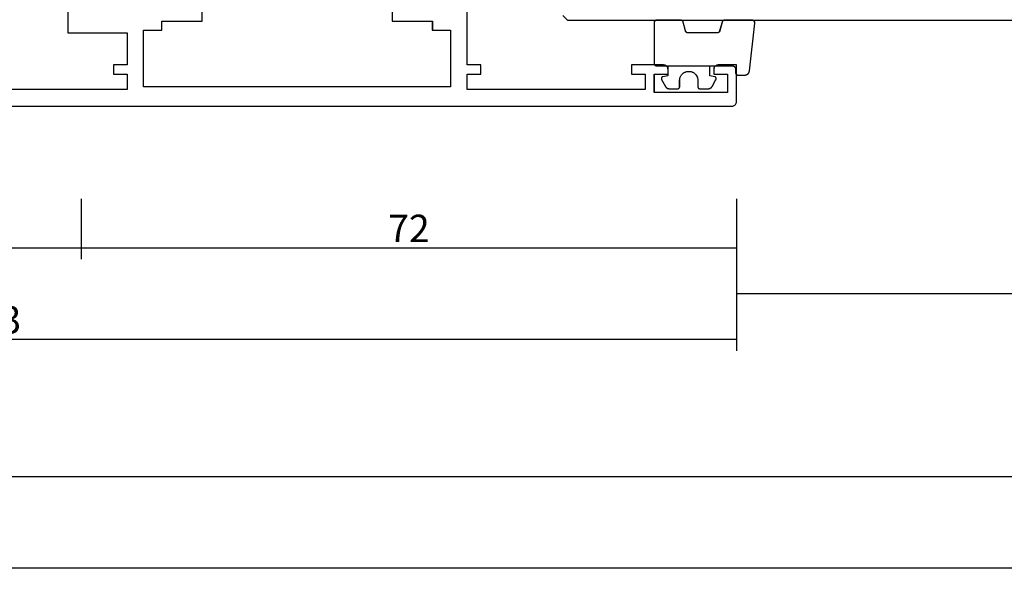
# Model space of a CAD drawing. Units: millimetres. Extents: x 0 to 4155, y -3224 to -50.
# Drawn here: x 1003 to 1111, y -3224 to -3163 of the extents above; entities that cross this region are included whole.
import ezdxf

# ---------------------------------------------------------------- set-up
doc = ezdxf.new("R2010")
doc.units = ezdxf.units.MM
doc.header["$PDMODE"] = 3
doc.header["$PDSIZE"] = -0.5
for name, color, linetype in [('CrossSectionsDim', 3, 'Continuous'), ('CrossSectionsGlass', 4, 'Continuous'), ('CrossSectionsGums', 1, 'Continuous'), ('CrossSectionsProfils', 7, 'Continuous')]:
    doc.layers.add(name, color=color, linetype=linetype)
doc.styles.add('CrossSection', font='simplex.shx', dxfattribs={"height": 3})
doc.dimstyles.new('CrossSection', dxfattribs={"dimtxt": 3, "dimasz": 3, "dimexe": 1.25, "dimexo": 0.625, "dimtad": 1, "dimdec": 1, "dimtxsty": 'CrossSection', "dimblk": 'NONE', "dimcen": 2.5, "dimclrd": 256, "dimclre": 256, "dimadec": 0, "dimazin": 2, "dimtfac": 1, "dimtdec": 4, "dimtofl": 0, "dimtmove": 0, "dimatfit": 3, "dimfxl": 1, "dimtolj": 1, "dimtzin": 0, "dimarcsym": 0})

# ---------------------------------------------------------------- blocks, each defined once
blk = doc.blocks.new('18_24092_X', base_point=(2282.36, 1599.08))
at = {"layer": 'CrossSectionsProfils'}
for p, q in [((2300.86, 1611.08), (2300.86, 1607.08)), ((2315.56, 1608.38), (2315.56, 1610.88)), ((2336.36, 1610.88), (2336.36, 1608.38)), ((2344.56, 1603.58), (2344.56, 1610.58)), ((2311.16, 1608.38), (2315.56, 1608.38)), ((2311.16, 1607.38), (2311.16, 1608.38)), ((2336.36, 1608.38), (2340.76, 1608.38)), ((2340.76, 1608.38), (2340.76, 1607.38)), ((2300.86, 1607.08), (2307.36, 1607.08)), ((2307.36, 1607.08), (2307.36, 1603.58)), ((2309.16, 1607.38), (2311.16, 1607.38)), ((2309.16, 1601.18), (2309.16, 1607.38)), ((2340.76, 1607.38), (2342.76, 1607.38)), ((2342.76, 1607.38), (2342.76, 1601.18)), ((2305.86, 1603.58), (2305.86, 1602.58)), ((2307.36, 1603.58), (2305.86, 1603.58)), ((2346.06, 1603.58), (2344.56, 1603.58)), ((2346.06, 1602.58), (2346.06, 1603.58)), ((2362.56, 1603.58), (2362.56, 1602.58)), ((2366.06, 1603.58), (2362.56, 1603.58)), ((2366.14, 1603.57), (2366.06, 1603.58)), ((2366.23, 1603.55), (2366.14, 1603.57)), ((2366.31, 1603.51), (2366.23, 1603.55)), ((2366.38, 1603.46), (2366.31, 1603.51)), ((2366.44, 1603.4), (2366.38, 1603.46)), ((2371.74, 1603.46), (2371.67, 1603.4)), ((2371.81, 1603.51), (2371.74, 1603.46)), ((2371.89, 1603.55), (2371.81, 1603.51)), ((2371.97, 1603.57), (2371.89, 1603.55)), ((2372.06, 1603.58), (2371.97, 1603.57)), ((2374.06, 1603.58), (2372.06, 1603.58)), ((2374.06, 1599.58), (2374.06, 1603.58)), ((2305.86, 1602.58), (2307.36, 1602.58)), ((2307.36, 1602.58), (2307.36, 1600.88)), ((2344.56, 1602.58), (2346.06, 1602.58)), ((2344.56, 1600.88), (2344.56, 1602.58)), ((2362.56, 1602.58), (2364.06, 1602.58)), ((2364.06, 1602.58), (2364.06, 1600.88)), ((2365.06, 1602.58), (2366.56, 1602.58)), ((2365.06, 1600.58), (2365.06, 1602.58)), ((2366.49, 1603.33), (2366.44, 1603.4)), ((2366.53, 1603.25), (2366.49, 1603.33)), ((2366.55, 1603.16), (2366.53, 1603.25)), ((2366.56, 1603.08), (2366.55, 1603.16)), ((2366.56, 1602.58), (2366.56, 1603.08)), ((2371.59, 1603.25), (2371.56, 1603.16)), ((2371.56, 1603.16), (2371.56, 1603.08)), ((2371.56, 1603.08), (2371.56, 1602.58)), ((2371.56, 1602.58), (2373.06, 1602.58)), ((2371.62, 1603.33), (2371.59, 1603.25)), ((2371.67, 1603.4), (2371.62, 1603.33)), ((2373.06, 1602.58), (2373.06, 1600.58)), ((2307.36, 1600.88), (2292.36, 1600.88)), ((2342.76, 1601.18), (2309.16, 1601.18)), ((2364.06, 1600.88), (2344.56, 1600.88)), ((2373.06, 1600.58), (2365.06, 1600.58)), ((2373.73, 1599.11), (2373.81, 1599.14)), ((2373.81, 1599.14), (2373.88, 1599.19)), ((2373.88, 1599.19), (2373.94, 1599.25)), ((2373.94, 1599.25), (2373.99, 1599.33)), ((2373.99, 1599.33), (2374.03, 1599.4)), ((2374.03, 1599.4), (2374.05, 1599.49)), ((2374.05, 1599.49), (2374.06, 1599.58)), ((2283.36, 1599.08), (2373.56, 1599.08)), ((2283.36, 1599.08), (2373.56, 1599.08)), ((2373.56, 1599.08), (2373.64, 1599.08)), ((2373.64, 1599.08), (2373.73, 1599.11))]:
    blk.add_line(p, q, dxfattribs=at)
blk = doc.blocks.new('108_3101_6', base_point=(2474.62, 645.67))
at = {"layer": 'CrossSectionsGums', "color": 252, "true_color": 0x848484, "flags": 128}
for points in [[(2479.62, 637.04), (2479.62, 637.03), (2479.62, 637.02), (2479.62, 637.01), (2479.62, 637), (2479.62, 636.99), (2479.61, 636.98), (2479.61, 636.97), (2479.61, 636.96), (2479.61, 636.95), (2479.6, 636.94), (2479.6, 636.93), (2479.6, 636.92), (2479.59, 636.91), (2479.59, 636.91), (2479.58, 636.9), (2479.58, 636.89), (2479.57, 636.88), (2479.57, 636.87), (2479.56, 636.86), (2479.56, 636.86), (2479.55, 636.85), (2479.55, 636.84), (2479.54, 636.83), (2479.53, 636.83), (2479.52, 636.82), (2479.52, 636.81), (2479.51, 636.81), (2479.5, 636.8), (2479.49, 636.79), (2479.49, 636.79), (2479.48, 636.78), (2479.47, 636.78), (2479.46, 636.77), (2479.45, 636.77), (2479.44, 636.77), (2479.43, 636.76), (2479.43, 636.76), (2479.42, 636.75), (2479.41, 636.75), (2479.4, 636.75), (2479.39, 636.75), (2479.38, 636.74), (2479.37, 636.74), (2479.36, 636.74), (2479.35, 636.74), (2479.34, 636.74), (2479.33, 636.74), (2479.32, 636.74), (2479.32, 636.74), (2474.92, 636.74), (2474.91, 636.74), (2474.9, 636.74), (2474.89, 636.74), (2474.88, 636.74), (2474.87, 636.74), (2474.86, 636.74), (2474.85, 636.75), (2474.84, 636.75), (2474.83, 636.75), (2474.82, 636.75), (2474.81, 636.76), (2474.8, 636.76), (2474.8, 636.77), (2474.79, 636.77), (2474.78, 636.77), (2474.77, 636.78), (2474.76, 636.78), (2474.75, 636.79), (2474.75, 636.79), (2474.74, 636.8), (2474.73, 636.81), (2474.72, 636.81), (2474.71, 636.82), (2474.71, 636.83), (2474.7, 636.83), (2474.69, 636.84), (2474.69, 636.85), (2474.68, 636.86), (2474.68, 636.86), (2474.67, 636.87), (2474.67, 636.88), (2474.66, 636.89), (2474.66, 636.9), (2474.65, 636.91), (2474.65, 636.91), (2474.64, 636.92), (2474.64, 636.93), (2474.64, 636.94), (2474.63, 636.95), (2474.63, 636.96), (2474.63, 636.97), (2474.63, 636.98), (2474.62, 636.99), (2474.62, 637), (2474.62, 637.01), (2474.62, 637.02), (2474.62, 637.03), (2474.62, 637.04), (2474.62, 637.04), (2474.62, 645.34), (2474.62, 645.35), (2474.62, 645.36), (2474.62, 645.37), (2474.62, 645.38), (2474.62, 645.39), (2474.61, 645.4), (2474.61, 645.41), (2474.61, 645.42), (2474.61, 645.43), (2474.6, 645.43), (2474.6, 645.44), (2474.6, 645.45), (2474.59, 645.46), (2474.59, 645.47), (2474.58, 645.48), (2474.58, 645.49), (2474.57, 645.5), (2474.57, 645.51), (2474.56, 645.51), (2474.56, 645.52), (2474.55, 645.53), (2474.55, 645.54), (2474.54, 645.54), (2474.53, 645.55), (2474.52, 645.56), (2474.52, 645.56), (2474.51, 645.57), (2474.5, 645.58), (2474.49, 645.58), (2474.49, 645.59), (2474.48, 645.59), (2474.47, 645.6), (2474.46, 645.6), (2474.45, 645.61), (2474.44, 645.61), (2474.43, 645.62), (2474.43, 645.62), (2474.42, 645.62), (2474.41, 645.63), (2474.4, 645.63), (2474.39, 645.63), (2474.38, 645.63), (2474.37, 645.63), (2474.36, 645.64), (2474.35, 645.64), (2474.34, 645.64), (2474.33, 645.64), (2474.32, 645.64), (2474.32, 645.64), (2473.92, 645.64), (2473.91, 645.64), (2473.9, 645.64), (2473.89, 645.64), (2473.88, 645.64), (2473.87, 645.64), (2473.86, 645.64), (2473.85, 645.65), (2473.84, 645.65), (2473.83, 645.65), (2473.82, 645.65), (2473.81, 645.66), (2473.8, 645.66), (2473.8, 645.67), (2473.79, 645.67), (2473.78, 645.67), (2473.77, 645.68), (2473.76, 645.68), (2473.75, 645.69), (2473.75, 645.69), (2473.74, 645.7), (2473.73, 645.71), (2473.72, 645.71), (2473.71, 645.72), (2473.71, 645.73), (2473.7, 645.73), (2473.69, 645.74), (2473.69, 645.75), (2473.68, 645.76), (2473.68, 645.76), (2473.67, 645.77), (2473.67, 645.78), (2473.66, 645.79), (2473.66, 645.8), (2473.65, 645.81), (2473.65, 645.81), (2473.64, 645.82), (2473.64, 645.83), (2473.64, 645.84), (2473.63, 645.85), (2473.63, 645.86), (2473.63, 645.87), (2473.63, 645.88), (2473.62, 645.89), (2473.62, 645.9), (2473.62, 645.91), (2473.62, 645.92), (2473.62, 645.93), (2473.62, 645.94), (2473.62, 645.94), (2473.62, 646.68), (2473.62, 646.7), (2473.62, 646.71), (2473.62, 646.73), (2473.62, 646.74), (2473.63, 646.76), (2473.63, 646.77), (2473.63, 646.79), (2473.63, 646.8), (2473.64, 646.82), (2473.64, 646.83), (2473.65, 646.85), (2473.65, 646.86), (2473.66, 646.88), (2473.67, 646.89), (2473.67, 646.9), (2473.68, 646.92), (2473.69, 646.93), (2473.7, 646.94), (2473.7, 646.96), (2473.71, 646.97), (2473.72, 646.98), (2473.73, 646.99), (2473.74, 647.01), (2473.75, 647.02), (2473.76, 647.03), (2473.77, 647.04), (2473.78, 647.05), (2473.8, 647.06), (2473.81, 647.07), (2473.82, 647.08), (2473.83, 647.09), (2473.85, 647.1), (2473.86, 647.11), (2473.87, 647.11), (2473.88, 647.12), (2473.9, 647.13), (2473.91, 647.14), (2473.93, 647.14), (2473.94, 647.15), (2473.96, 647.15), (2473.97, 647.16), (2473.99, 647.16), (2474, 647.17), (2474.02, 647.17), (2474.03, 647.17), (2474.05, 647.17), (2474.06, 647.18), (2474.08, 647.18), (2474.08, 647.18), (2479.29, 647.77), (2479.3, 647.77), (2479.31, 647.77), (2479.32, 647.77), (2479.34, 647.77), (2479.35, 647.77), (2479.36, 647.77), (2479.37, 647.76), (2479.38, 647.76), (2479.39, 647.76), (2479.4, 647.76), (2479.41, 647.75), (2479.42, 647.75), (2479.43, 647.75), (2479.44, 647.74), (2479.45, 647.74), (2479.45, 647.74), (2479.46, 647.73), (2479.47, 647.73), (2479.48, 647.72), (2479.49, 647.71), (2479.5, 647.71), (2479.51, 647.7), (2479.51, 647.7), (2479.52, 647.69), (2479.53, 647.68), (2479.54, 647.67), (2479.54, 647.67), (2479.55, 647.66), (2479.56, 647.65), (2479.56, 647.64), (2479.57, 647.63), (2479.58, 647.62), (2479.58, 647.62), (2479.59, 647.61), (2479.59, 647.6), (2479.59, 647.59), (2479.6, 647.58), (2479.6, 647.57), (2479.61, 647.56), (2479.61, 647.55), (2479.61, 647.54), (2479.61, 647.53), (2479.62, 647.52), (2479.62, 647.51), (2479.62, 647.5), (2479.62, 647.49), (2479.62, 647.48), (2479.62, 647.47), (2479.62, 647.47), (2479.62, 644.47), (2479.62, 644.46), (2479.62, 644.45), (2479.62, 644.44), (2479.62, 644.44), (2479.62, 644.43), (2479.62, 644.42), (2479.61, 644.41), (2479.61, 644.4), (2479.61, 644.4), (2479.61, 644.39), (2479.61, 644.38), (2479.6, 644.37), (2479.6, 644.36), (2479.6, 644.36), (2479.6, 644.35), (2479.59, 644.34), (2479.59, 644.33), (2479.58, 644.33), (2479.58, 644.32), (2479.58, 644.31), (2479.57, 644.31), (2479.57, 644.3), (2479.56, 644.29), (2479.56, 644.29), (2479.55, 644.28), (2479.55, 644.27), (2479.54, 644.27), (2479.54, 644.26), (2479.53, 644.26), (2479.52, 644.25), (2479.52, 644.24), (2479.51, 644.24), (2479.51, 644.23), (2479.5, 644.23), (2479.49, 644.22), (2479.49, 644.22), (2479.48, 644.21), (2479.47, 644.21), (2479.47, 644.21), (2479.46, 644.2), (2479.45, 644.2), (2479.44, 644.2), (2479.44, 644.19), (2479.43, 644.19), (2479.42, 644.19), (2479.41, 644.18), (2479.41, 644.18), (2479.4, 644.18), (2479.4, 644.18), (2478.44, 643.92), (2478.43, 643.92), (2478.43, 643.92), (2478.42, 643.92), (2478.41, 643.91), (2478.4, 643.91), (2478.4, 643.91), (2478.39, 643.9), (2478.38, 643.9), (2478.37, 643.9), (2478.37, 643.89), (2478.36, 643.89), (2478.35, 643.88), (2478.35, 643.88), (2478.34, 643.87), (2478.33, 643.87), (2478.33, 643.86), (2478.32, 643.86), (2478.31, 643.85), (2478.31, 643.85), (2478.3, 643.84), (2478.3, 643.83), (2478.29, 643.83), (2478.29, 643.82), (2478.28, 643.82), (2478.28, 643.81), (2478.27, 643.8), (2478.27, 643.8), (2478.26, 643.79), (2478.26, 643.78), (2478.26, 643.77), (2478.25, 643.77), (2478.25, 643.76), (2478.24, 643.75), (2478.24, 643.74), (2478.24, 643.74), (2478.24, 643.73), (2478.23, 643.72), (2478.23, 643.71), (2478.23, 643.71), (2478.23, 643.7), (2478.23, 643.69), (2478.22, 643.68), (2478.22, 643.67), (2478.22, 643.67), (2478.22, 643.66), (2478.22, 643.65), (2478.22, 643.64), (2478.22, 643.63), (2478.22, 643.63), (2478.22, 640.47), (2478.22, 640.46), (2478.22, 640.46), (2478.22, 640.45), (2478.22, 640.44), (2478.22, 640.43), (2478.22, 640.42), (2478.23, 640.42), (2478.23, 640.41), (2478.23, 640.4), (2478.23, 640.39), (2478.23, 640.38), (2478.24, 640.38), (2478.24, 640.37), (2478.24, 640.36), (2478.24, 640.35), (2478.25, 640.35), (2478.25, 640.34), (2478.26, 640.33), (2478.26, 640.32), (2478.26, 640.32), (2478.27, 640.31), (2478.27, 640.3), (2478.28, 640.3), (2478.28, 640.29), (2478.29, 640.28), (2478.29, 640.28), (2478.3, 640.27), (2478.3, 640.27), (2478.31, 640.26), (2478.31, 640.25), (2478.32, 640.25), (2478.33, 640.24), (2478.33, 640.24), (2478.34, 640.23), (2478.35, 640.23), (2478.35, 640.22), (2478.36, 640.22), (2478.37, 640.21), (2478.37, 640.21), (2478.38, 640.21), (2478.39, 640.2), (2478.4, 640.2), (2478.4, 640.2), (2478.41, 640.19), (2478.42, 640.19), (2478.43, 640.19), (2478.43, 640.19), (2478.44, 640.18), (2478.44, 640.18), (2479.4, 639.93), (2479.41, 639.92), (2479.41, 639.92), (2479.42, 639.92), (2479.43, 639.92), (2479.44, 639.91), (2479.44, 639.91), (2479.45, 639.91), (2479.46, 639.9), (2479.47, 639.9), (2479.47, 639.9), (2479.48, 639.89), (2479.49, 639.89), (2479.49, 639.88), (2479.5, 639.88), (2479.51, 639.87), (2479.51, 639.87), (2479.52, 639.86), (2479.52, 639.86), (2479.53, 639.85), (2479.54, 639.84), (2479.54, 639.84), (2479.55, 639.83), (2479.55, 639.83), (2479.56, 639.82), (2479.56, 639.81), (2479.57, 639.81), (2479.57, 639.8), (2479.58, 639.79), (2479.58, 639.79), (2479.58, 639.78), (2479.59, 639.77), (2479.59, 639.76), (2479.6, 639.76), (2479.6, 639.75), (2479.6, 639.74), (2479.6, 639.73), (2479.61, 639.73), (2479.61, 639.72), (2479.61, 639.71), (2479.61, 639.7), (2479.61, 639.69), (2479.62, 639.69), (2479.62, 639.68), (2479.62, 639.67), (2479.62, 639.66), (2479.62, 639.65), (2479.62, 639.65), (2479.62, 639.64), (2479.62, 639.64), (2479.62, 637.04)], [(2474.62, 638.24), (2473.52, 638.24), (2473.43, 637.69), (2473.42, 637.68), (2473.42, 637.67), (2473.42, 637.67), (2473.42, 637.66), (2473.41, 637.65), (2473.41, 637.64), (2473.41, 637.64), (2473.4, 637.63), (2473.4, 637.63), (2473.39, 637.62), (2473.39, 637.61), (2473.38, 637.61), (2473.38, 637.6), (2473.37, 637.6), (2473.37, 637.59), (2473.36, 637.59), (2473.36, 637.58), (2473.35, 637.58), (2473.34, 637.57), (2473.34, 637.57), (2473.33, 637.56), (2473.32, 637.56), (2473.32, 637.56), (2473.31, 637.55), (2473.3, 637.55), (2473.3, 637.55), (2473.29, 637.55), (2473.28, 637.54), (2473.27, 637.54), (2473.27, 637.54), (2473.26, 637.54), (2473.25, 637.54), (2473.24, 637.54), (2473.24, 637.54), (2473.23, 637.54), (2473.22, 637.54), (2473.21, 637.54), (2473.21, 637.54), (2473.2, 637.54), (2473.19, 637.54), (2473.18, 637.54), (2473.18, 637.55), (2473.17, 637.55), (2473.16, 637.55), (2473.16, 637.55), (2473.15, 637.56), (2473.14, 637.56), (2473.14, 637.56), (2473.14, 637.56), (2472.38, 637.98), (2472.37, 637.99), (2472.36, 638), (2472.35, 638), (2472.34, 638.01), (2472.33, 638.01), (2472.32, 638.02), (2472.31, 638.03), (2472.3, 638.03), (2472.3, 638.04), (2472.29, 638.05), (2472.28, 638.06), (2472.27, 638.06), (2472.26, 638.07), (2472.26, 638.08), (2472.25, 638.09), (2472.24, 638.1), (2472.23, 638.1), (2472.23, 638.11), (2472.22, 638.12), (2472.21, 638.13), (2472.21, 638.14), (2472.2, 638.15), (2472.19, 638.16), (2472.19, 638.17), (2472.18, 638.18), (2472.18, 638.19), (2472.17, 638.2), (2472.17, 638.21), (2472.16, 638.22), (2472.16, 638.23), (2472.15, 638.24), (2472.15, 638.25), (2472.15, 638.26), (2472.14, 638.27), (2472.14, 638.28), (2472.14, 638.29), (2472.13, 638.3), (2472.13, 638.31), (2472.13, 638.32), (2472.13, 638.33), (2472.13, 638.34), (2472.12, 638.36), (2472.12, 638.37), (2472.12, 638.38), (2472.12, 638.39), (2472.12, 638.4), (2472.12, 638.41), (2472.12, 638.42), (2472.12, 638.42), (2472.12, 639.34), (2472.12, 639.35), (2472.12, 639.35), (2472.12, 639.36), (2472.12, 639.36), (2472.12, 639.37), (2472.12, 639.38), (2472.13, 639.38), (2472.13, 639.39), (2472.13, 639.4), (2472.13, 639.4), (2472.13, 639.41), (2472.14, 639.42), (2472.14, 639.42), (2472.14, 639.43), (2472.14, 639.43), (2472.15, 639.44), (2472.15, 639.44), (2472.15, 639.45), (2472.16, 639.45), (2472.16, 639.46), (2472.17, 639.47), (2472.17, 639.47), (2472.17, 639.48), (2472.18, 639.48), (2472.18, 639.48), (2472.19, 639.49), (2472.19, 639.49), (2472.2, 639.5), (2472.2, 639.5), (2472.21, 639.5), (2472.21, 639.51), (2472.22, 639.51), (2472.23, 639.51), (2472.23, 639.52), (2472.24, 639.52), (2472.24, 639.52), (2472.25, 639.53), (2472.26, 639.53), (2472.26, 639.53), (2472.27, 639.53), (2472.27, 639.53), (2472.28, 639.53), (2472.29, 639.54), (2472.29, 639.54), (2472.3, 639.54), (2472.31, 639.54), (2472.31, 639.54), (2472.32, 639.54), (2472.32, 639.54), (2473.02, 639.54), (2473.09, 639.54), (2473.15, 639.55), (2473.21, 639.56), (2473.28, 639.57), (2473.34, 639.59), (2473.4, 639.61), (2473.46, 639.64), (2473.52, 639.67), (2473.58, 639.71), (2473.63, 639.75), (2473.68, 639.79), (2473.73, 639.83), (2473.77, 639.88), (2473.81, 639.93), (2473.85, 639.98), (2473.89, 640.04), (2473.92, 640.1), (2473.94, 640.16), (2473.97, 640.22), (2473.99, 640.28), (2474, 640.34), (2474.01, 640.41), (2474.02, 640.47), (2474.02, 640.54), (2474.02, 640.6), (2474.01, 640.67), (2474, 640.73), (2473.99, 640.8), (2473.97, 640.86), (2473.94, 640.92), (2473.92, 640.98), (2473.89, 641.04), (2473.85, 641.09), (2473.81, 641.15), (2473.77, 641.2), (2473.73, 641.25), (2473.68, 641.29), (2473.63, 641.33), (2473.58, 641.37), (2473.52, 641.4), (2473.46, 641.44), (2473.4, 641.46), (2473.34, 641.49), (2473.28, 641.5), (2473.21, 641.52), (2473.15, 641.53), (2473.09, 641.54), (2473.02, 641.54), (2473.02, 641.54), (2472.32, 641.54), (2472.31, 641.54), (2472.31, 641.54), (2472.3, 641.54), (2472.29, 641.54), (2472.29, 641.54), (2472.28, 641.54), (2472.27, 641.54), (2472.27, 641.55), (2472.26, 641.55), (2472.26, 641.55), (2472.25, 641.55), (2472.24, 641.55), (2472.24, 641.56), (2472.23, 641.56), (2472.23, 641.56), (2472.22, 641.57), (2472.21, 641.57), (2472.21, 641.57), (2472.2, 641.58), (2472.2, 641.58), (2472.19, 641.58), (2472.19, 641.59), (2472.18, 641.59), (2472.18, 641.6), (2472.17, 641.6), (2472.17, 641.61), (2472.17, 641.61), (2472.16, 641.62), (2472.16, 641.62), (2472.15, 641.63), (2472.15, 641.63), (2472.15, 641.64), (2472.14, 641.64), (2472.14, 641.65), (2472.14, 641.66), (2472.14, 641.66), (2472.13, 641.67), (2472.13, 641.67), (2472.13, 641.68), (2472.13, 641.69), (2472.13, 641.69), (2472.12, 641.7), (2472.12, 641.71), (2472.12, 641.71), (2472.12, 641.72), (2472.12, 641.73), (2472.12, 641.73), (2472.12, 641.74), (2472.12, 641.74), (2472.12, 642.66), (2472.12, 642.67), (2472.12, 642.68), (2472.12, 642.69), (2472.12, 642.7), (2472.12, 642.71), (2472.12, 642.72), (2472.13, 642.73), (2472.13, 642.74), (2472.13, 642.75), (2472.13, 642.77), (2472.13, 642.78), (2472.14, 642.79), (2472.14, 642.8), (2472.14, 642.81), (2472.15, 642.82), (2472.15, 642.83), (2472.15, 642.84), (2472.16, 642.85), (2472.16, 642.86), (2472.17, 642.87), (2472.17, 642.88), (2472.18, 642.89), (2472.18, 642.9), (2472.19, 642.91), (2472.19, 642.92), (2472.2, 642.93), (2472.21, 642.94), (2472.21, 642.95), (2472.22, 642.95), (2472.23, 642.96), (2472.23, 642.97), (2472.24, 642.98), (2472.25, 642.99), (2472.26, 643), (2472.26, 643.01), (2472.27, 643.01), (2472.28, 643.02), (2472.29, 643.03), (2472.3, 643.04), (2472.3, 643.04), (2472.31, 643.05), (2472.32, 643.06), (2472.33, 643.06), (2472.34, 643.07), (2472.35, 643.08), (2472.36, 643.08), (2472.37, 643.09), (2472.38, 643.09), (2472.38, 643.09), (2473.14, 643.51), (2473.14, 643.52), (2473.15, 643.52), (2473.16, 643.52), (2473.16, 643.53), (2473.17, 643.53), (2473.18, 643.53), (2473.18, 643.53), (2473.19, 643.53), (2473.2, 643.54), (2473.21, 643.54), (2473.21, 643.54), (2473.22, 643.54), (2473.23, 643.54), (2473.24, 643.54), (2473.24, 643.54), (2473.25, 643.54), (2473.26, 643.54), (2473.27, 643.54), (2473.27, 643.53), (2473.28, 643.53), (2473.29, 643.53), (2473.3, 643.53), (2473.3, 643.53), (2473.31, 643.52), (2473.32, 643.52), (2473.32, 643.52), (2473.33, 643.51), (2473.34, 643.51), (2473.34, 643.5), (2473.35, 643.5), (2473.36, 643.5), (2473.36, 643.49), (2473.37, 643.49), (2473.37, 643.48), (2473.38, 643.48), (2473.38, 643.47), (2473.39, 643.46), (2473.39, 643.46), (2473.4, 643.45), (2473.4, 643.45), (2473.41, 643.44), (2473.41, 643.43), (2473.41, 643.43), (2473.42, 643.42), (2473.42, 643.41), (2473.42, 643.4), (2473.42, 643.4), (2473.43, 643.39), (2473.43, 643.39), (2473.52, 642.84), (2474.62, 642.84)]]:
    blk.add_lwpolyline(points, dxfattribs=at)
blk = doc.blocks.new('42_mm_5', base_point=(798.79, 0))
at = {"layer": 'CrossSectionsGlass'}
for q in [(0.5, 0), (819.79, -0.5)]:
    blk.add_line((819.29, 0), q, dxfattribs=at)
blk = doc.blocks.new('*D306')
at = {"layer": 'CrossSectionsDim', "lineweight": -2}
for p, q in [((0, -45.125), (0, -51.75)), ((3000, -45.125), (3000, -51.75)), ((0, -50.5), (3000, -50.5))]:
    blk.add_line(p, q, dxfattribs=at)
at = {"layer": 'Defpoints', "color": 0}
for p in [(0, -44.5), (3000, -44.5), (3000, -50.5)]:
    blk.add_point(p, dxfattribs=at)
at = {"layer": 'CrossSectionsDim', "color": 0, "insert": (1500, -48.375), "char_height": 3, "attachment_point": 5, "style": 'CrossSection'}
blk.add_mtext('\\A1;3000', dxfattribs=at)
blk = doc.blocks.new('_NONE')
blk = doc.blocks.new('*D318')
at = {"layer": 'CrossSectionsDim', "lineweight": -2}
for p, q in [((990.005, -10.125), (990.005, -16.75)), ((1009.995, -10.125), (1009.995, -16.75)), ((990.005, -15.5), (1009.995, -15.5))]:
    blk.add_line(p, q, dxfattribs=at)
at = {"layer": 'Defpoints', "color": 0}
for p in [(990.005, -9.5), (1009.995, -9.5), (1009.995, -15.5)]:
    blk.add_point(p, dxfattribs=at)
at = {"layer": 'CrossSectionsDim', "color": 0, "insert": (1000, -13.375), "char_height": 3, "attachment_point": 5, "style": 'CrossSection'}
blk.add_mtext('\\A1;20', dxfattribs=at)
blk = doc.blocks.new('*D319')
at = {"layer": 'CrossSectionsDim', "lineweight": -2}
for p, q in [((1009.995, -10.125), (1009.995, -16.75)), ((1081.705, -10.125), (1081.705, -16.75)), ((1009.995, -15.5), (1081.705, -15.5))]:
    blk.add_line(p, q, dxfattribs=at)
at = {"layer": 'Defpoints', "color": 0}
for p in [(1009.995, -9.5), (1081.705, -9.5), (1081.705, -15.5)]:
    blk.add_point(p, dxfattribs=at)
at = {"layer": 'CrossSectionsDim', "color": 0, "insert": (1045.85, -13.375), "char_height": 3, "attachment_point": 5, "style": 'CrossSection'}
blk.add_mtext('\\A1;72', dxfattribs=at)
blk = doc.blocks.new('*D320')
at = {"layer": 'CrossSectionsDim', "lineweight": -2}
for p, q in [((918.295, -20.125), (918.295, -26.75)), ((1081.705, -20.125), (1081.705, -26.75)), ((918.295, -25.5), (1081.705, -25.5))]:
    blk.add_line(p, q, dxfattribs=at)
at = {"layer": 'Defpoints', "color": 0}
for p in [(918.295, -19.5), (1081.705, -19.5), (1081.705, -25.5)]:
    blk.add_point(p, dxfattribs=at)
at = {"layer": 'CrossSectionsDim', "color": 0, "insert": (1000, -23.375), "char_height": 3, "attachment_point": 5, "style": 'CrossSection'}
blk.add_mtext('\\A1;163', dxfattribs=at)
blk = doc.blocks.new('*D321')
at = {"layer": 'CrossSectionsDim', "lineweight": -2}
for p, q in [((1081.705, -15.125), (1081.705, -21.75)), ((1863.5, -15.125), (1863.5, -21.75)), ((1081.705, -20.5), (1863.5, -20.5))]:
    blk.add_line(p, q, dxfattribs=at)
at = {"layer": 'Defpoints', "color": 0}
for p in [(1081.705, -14.5), (1863.5, -14.5), (1863.5, -20.5)]:
    blk.add_point(p, dxfattribs=at)
at = {"layer": 'CrossSectionsDim', "color": 0, "insert": (1472.6025, -18.375), "char_height": 3, "attachment_point": 5, "style": 'CrossSection'}
blk.add_mtext('\\A1;782', dxfattribs=at)
blk = doc.blocks.new('*D322')
at = {"layer": 'CrossSectionsDim', "lineweight": -2}
for p, q in [((1000, -35.125), (1000, -41.75)), ((2000, -35.125), (2000, -41.75)), ((1000, -40.5), (2000, -40.5))]:
    blk.add_line(p, q, dxfattribs=at)
at = {"layer": 'Defpoints', "color": 0}
for p in [(1000, -34.5), (2000, -34.5), (2000, -40.5)]:
    blk.add_point(p, dxfattribs=at)
at = {"layer": 'CrossSectionsDim', "color": 0, "insert": (1500, -38.375), "char_height": 3, "attachment_point": 5, "style": 'CrossSection'}
blk.add_mtext('\\A1;1000', dxfattribs=at)
blk = doc.blocks.new('*D206')
at = {"layer": 'CrossSectionsDim', "lineweight": -2}
for p, q in [((0, -3217.125), (0, -3223.75)), ((3000, -3217.125), (3000, -3223.75)), ((0, -3222.5), (3000, -3222.5))]:
    blk.add_line(p, q, dxfattribs=at)
at = {"layer": 'Defpoints', "color": 0}
for p in [(0, -3216.5), (3000, -3216.5), (3000, -3222.5)]:
    blk.add_point(p, dxfattribs=at)
at = {"layer": 'CrossSectionsDim', "color": 0, "insert": (1500, -3220.375), "char_height": 3, "attachment_point": 5, "style": 'CrossSection'}
blk.add_mtext('\\A1;3000', dxfattribs=at)
blk = doc.blocks.new('*D218')
at = {"layer": 'CrossSectionsDim', "lineweight": -2}
for p, q in [((990.005, -3182.125), (990.005, -3188.75)), ((1009.995, -3182.125), (1009.995, -3188.75)), ((990.005, -3187.5), (1009.995, -3187.5))]:
    blk.add_line(p, q, dxfattribs=at)
at = {"layer": 'Defpoints', "color": 0}
for p in [(990.005, -3181.5), (1009.995, -3181.5), (1009.995, -3187.5)]:
    blk.add_point(p, dxfattribs=at)
at = {"layer": 'CrossSectionsDim', "color": 0, "insert": (1000, -3185.375), "char_height": 3, "attachment_point": 5, "style": 'CrossSection'}
blk.add_mtext('\\A1;20', dxfattribs=at)
blk = doc.blocks.new('*D219')
at = {"layer": 'CrossSectionsDim', "lineweight": -2}
for p, q in [((1009.995, -3182.125), (1009.995, -3188.75)), ((1081.705, -3182.125), (1081.705, -3188.75)), ((1009.995, -3187.5), (1081.705, -3187.5))]:
    blk.add_line(p, q, dxfattribs=at)
at = {"layer": 'Defpoints', "color": 0}
for p in [(1009.995, -3181.5), (1081.705, -3181.5), (1081.705, -3187.5)]:
    blk.add_point(p, dxfattribs=at)
at = {"layer": 'CrossSectionsDim', "color": 0, "insert": (1045.85, -3185.375), "char_height": 3, "attachment_point": 5, "style": 'CrossSection'}
blk.add_mtext('\\A1;72', dxfattribs=at)
blk = doc.blocks.new('*D220')
at = {"layer": 'CrossSectionsDim', "lineweight": -2}
for p, q in [((918.295, -3192.125), (918.295, -3198.75)), ((1081.705, -3192.125), (1081.705, -3198.75)), ((918.295, -3197.5), (1081.705, -3197.5))]:
    blk.add_line(p, q, dxfattribs=at)
at = {"layer": 'Defpoints', "color": 0}
for p in [(918.295, -3191.5), (1081.705, -3191.5), (1081.705, -3197.5)]:
    blk.add_point(p, dxfattribs=at)
at = {"layer": 'CrossSectionsDim', "color": 0, "insert": (1000, -3195.375), "char_height": 3, "attachment_point": 5, "style": 'CrossSection'}
blk.add_mtext('\\A1;163', dxfattribs=at)
blk = doc.blocks.new('*D221')
at = {"layer": 'CrossSectionsDim', "lineweight": -2}
for p, q in [((1081.705, -3187.125), (1081.705, -3193.75)), ((1863.5, -3187.125), (1863.5, -3193.75)), ((1081.705, -3192.5), (1863.5, -3192.5))]:
    blk.add_line(p, q, dxfattribs=at)
at = {"layer": 'Defpoints', "color": 0}
for p in [(1081.705, -3186.5), (1863.5, -3186.5), (1863.5, -3192.5)]:
    blk.add_point(p, dxfattribs=at)
at = {"layer": 'CrossSectionsDim', "color": 0, "insert": (1472.6025, -3190.375), "char_height": 3, "attachment_point": 5, "style": 'CrossSection'}
blk.add_mtext('\\A1;782', dxfattribs=at)
blk = doc.blocks.new('*D222')
at = {"layer": 'CrossSectionsDim', "lineweight": -2}
for p, q in [((1000, -3207.125), (1000, -3213.75)), ((2000, -3207.125), (2000, -3213.75)), ((1000, -3212.5), (2000, -3212.5))]:
    blk.add_line(p, q, dxfattribs=at)
at = {"layer": 'Defpoints', "color": 0}
for p in [(1000, -3206.5), (2000, -3206.5), (2000, -3212.5)]:
    blk.add_point(p, dxfattribs=at)
at = {"layer": 'CrossSectionsDim', "color": 0, "insert": (1500, -3210.375), "char_height": 3, "attachment_point": 5, "style": 'CrossSection'}
blk.add_mtext('\\A1;1000', dxfattribs=at)
blk = doc.blocks.new('CS_3HORL1')
at = {"layer": 'CrossSectionsGlass', "rotation": 180}
blk.add_blockref('42_mm_5', (1083.705, 9.4), dxfattribs=at)
at = {"layer": 'CrossSectionsGums', "yscale": -1, "rotation": 90}
blk.add_blockref('108_3101_6', (1081.605, 4.4), dxfattribs=at)
at = {"layer": 'CrossSectionsProfils'}
blk.add_blockref('18_24092_X', (990.005, 0), dxfattribs=at)
at = {"layer": 'CrossSectionsDim'}
for base, p1, p2, text, picture, middle in [((1009.995, -15.5), (990.005, -9.5), (1009.995, -9.5), '20', '*D318', (1000, -15.5)), ((1081.705, -15.5), (1009.995, -9.5), (1081.705, -9.5), '72', '*D319', (1045.85, -15.5)), ((1863.5, -20.5), (1081.705, -14.5), (1863.5, -14.5), '782', '*D321', (1472.602, -20.5)), ((1081.705, -25.5), (918.295, -19.5), (1081.705, -19.5), '163', '*D320', (1000, -25.5)), ((2000, -40.5), (1000, -34.5), (2000, -34.5), '1000', '*D322', (1500, -40.5)), ((3000, -50.5), (0, -44.5), (3000, -44.5), '3000', '*D306', (1500, -50.5))]:
    dim = blk.add_linear_dim(base=base, p1=p1, p2=p2, text=text, dimstyle='CrossSection', override={"dimpost": '<>'}, dxfattribs=at)
    dim.commit()
    dim.dimension.update_dxf_attribs({"geometry": picture, "text_midpoint": middle, "dimtype": 160})

msp = doc.modelspace()

# ---------------------------------------------------------------- block references
msp.add_blockref('CS_3HORL1', (0, -3172))
at = {"layer": 'CrossSectionsGlass', "rotation": 180}
msp.add_blockref('42_mm_5', (1083.71, -3162.6), dxfattribs=at)
at = {"layer": 'CrossSectionsGums', "yscale": -1, "rotation": 90}
msp.add_blockref('108_3101_6', (1081.61, -3167.6), dxfattribs=at)
at = {"layer": 'CrossSectionsProfils'}
msp.add_blockref('18_24092_X', (990.01, -3172), dxfattribs=at)

# ---------------------------------------------------------------- dimensions: what is measured, and where the dimension line sits
at = {"layer": 'CrossSectionsDim'}
for base, p1, p2, text, picture, middle in [((1010, -3187.5), (990.01, -3181.5), (1010, -3181.5), '20', '*D218', (1000, -3187.5)), ((1081.7, -3187.5), (1010, -3181.5), (1081.7, -3181.5), '72', '*D219', (1045.85, -3187.5)), ((1863.5, -3192.5), (1081.7, -3186.5), (1863.5, -3186.5), '782', '*D221', (1472.6, -3192.5)), ((1081.7, -3197.5), (918.29, -3191.5), (1081.7, -3191.5), '163', '*D220', (1000, -3197.5)), ((2000, -3212.5), (1000, -3206.5), (2000, -3206.5), '1000', '*D222', (1500, -3212.5)), ((3000, -3222.5), (0, -3216.5), (3000, -3216.5), '3000', '*D206', (1500, -3222.5))]:
    dim = msp.add_linear_dim(base=base, p1=p1, p2=p2, text=text, dimstyle='CrossSection', override={"dimpost": '<>'}, dxfattribs=at)
    dim.commit()
    dim.dimension.update_dxf_attribs({"geometry": picture, "text_midpoint": middle, "dimtype": 160})

doc.saveas('drawing.dxf')
